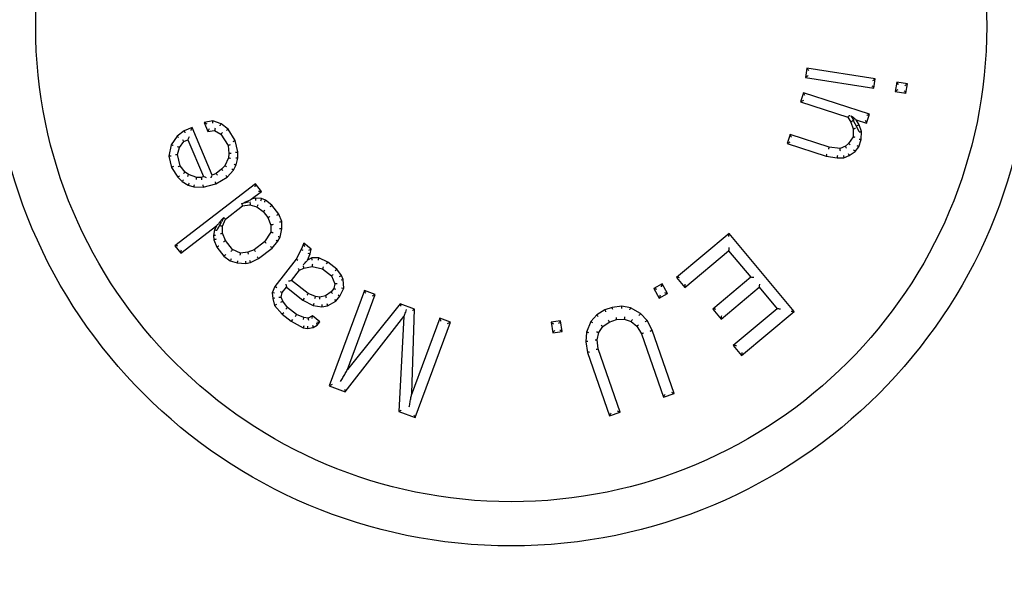
# Model space of a CAD drawing. Units: millimetres. Extents: x 30664 to 40707, y -409 to 6848.
# Drawn here: x 33523 to 33546, y 3074 to 3086 of the extents above; entities that cross this region are included whole.
import ezdxf

# ---------------------------------------------------------------- set-up
doc = ezdxf.new("R2010")
doc.units = ezdxf.units.MM
doc.layers.add('COTAS', color=7, linetype='Continuous')
doc.layers.add('Equipo', color=7, linetype='Continuous')
doc.styles.get("Standard").update_dxf_attribs({"font": 'verdana.ttf'})
doc.dimstyles.new('Diseño_PlanosFabricacion', dxfattribs={"dimtxt": 40, "dimasz": 45, "dimexe": 10, "dimexo": 10, "dimgap": 10, "dimtad": 1, "dimtih": 1, "dimtoh": 1, "dimdec": 0, "dimzin": 1, "dimdsep": 46, "dimtxsty": 'Standard', "dimcen": 15, "dimadec": 0, "dimazin": 0, "dimtp": 0.05, "dimtm": 0.05, "dimtfac": 1, "dimtdec": 0, "dimtofl": 0, "dimtmove": 0, "dimatfit": 3, "dimfxl": 1, "dimtolj": 1, "dimarcsym": 0})

# ---------------------------------------------------------------- blocks, each defined once
blk = doc.blocks.new('*D183')
at = {"layer": 'COTAS', "color": 0, "lineweight": -2}
for p, q in [((31649.509, 2843.283), (31649.509, 3522.389)), ((36032.009, 2320.083), (36032.009, 3522.389)), ((31694.509, 3512.389), (35987.009, 3512.389))]:
    blk.add_line(p, q, dxfattribs=at)
at = {"layer": 'COTAS', "color": 0}
for points in [[(31694.509, 3519.889), (31694.509, 3504.889), (31649.509, 3512.389)], [(35987.009, 3519.889), (35987.009, 3504.889), (36032.009, 3512.389)]]:
    blk.add_solid(points, dxfattribs=at)
at = {"layer": 'COTAS', "color": 0, "insert": (33817.644, 3543.302), "char_height": 40, "attachment_point": 5}
blk.add_mtext('\\A1;4383 mm', dxfattribs=at)

msp = doc.modelspace()

# ---------------------------------------------------------------- linework, layer by layer
at = {"layer": 'Equipo'}
for p, q in [((33541.044, 3085.124), (33541.011, 3084.911)), ((33542.591, 3084.881), (33541.044, 3085.124)), ((33541.011, 3084.911), (33542.558, 3084.668)), ((33542.558, 3084.668), (33542.591, 3084.881)), ((33543.075, 3084.806), (33543.041, 3084.593)), ((33543.316, 3084.768), (33543.075, 3084.806)), ((33543.283, 3084.555), (33543.316, 3084.768)), ((33540.968, 3084.565), (33540.902, 3084.36)), ((33542.459, 3084.085), (33540.968, 3084.565)), ((33543.041, 3084.593), (33543.283, 3084.555)), ((33540.902, 3084.36), (33541.973, 3084.015)), ((33527.616, 3083.927), (33527.419, 3083.891)), ((33527.419, 3083.891), (33527.502, 3083.692)), ((33527.801, 3083.865), (33527.616, 3083.927)), ((33527.958, 3083.744), (33527.801, 3083.865)), ((33541.973, 3084.015), (33542.04, 3083.902)), ((33542.04, 3083.902), (33542.093, 3083.749)), ((33542.11, 3083.938), (33542.044, 3084.046)), ((33542.175, 3083.794), (33542.098, 3083.931)), ((33542.226, 3083.842), (33542.159, 3083.954)), ((33542.159, 3083.954), (33542.392, 3083.879)), ((33542.392, 3083.879), (33542.459, 3084.085)), ((33526.968, 3083.701), (33526.804, 3083.586)), ((33527.148, 3083.777), (33526.968, 3083.701)), ((33527.6, 3082.704), (33527.148, 3083.777)), ((33527.502, 3083.692), (33527.654, 3083.71)), ((33527.654, 3083.71), (33527.795, 3083.628)), ((33528.121, 3083.485), (33527.958, 3083.744)), ((33542.093, 3083.749), (33542.087, 3083.57)), ((33542.229, 3083.682), (33542.175, 3083.794)), ((33542.28, 3083.689), (33542.226, 3083.842)), ((33542.273, 3083.51), (33542.28, 3083.689)), ((33526.804, 3083.586), (33526.674, 3083.39)), ((33526.859, 3083.328), (33526.961, 3083.465)), ((33526.961, 3083.465), (33527.051, 3083.503)), ((33527.051, 3083.503), (33527.402, 3082.668)), ((33527.795, 3083.628), (33527.957, 3083.369)), ((33528.176, 3083.227), (33528.121, 3083.485)), ((33540.664, 3083.621), (33540.597, 3083.416)), ((33541.549, 3083.336), (33540.664, 3083.621)), ((33541.987, 3083.421), (33541.914, 3083.354)), ((33542.087, 3083.57), (33541.987, 3083.421)), ((33542.22, 3083.346), (33542.273, 3083.51)), ((33526.674, 3083.39), (33526.622, 3083.135)), ((33526.819, 3083.171), (33526.859, 3083.328)), ((33527.957, 3083.369), (33527.979, 3083.191)), ((33528.181, 3083.089), (33528.176, 3083.227)), ((33540.597, 3083.416), (33541.482, 3083.131)), ((33541.795, 3083.302), (33541.549, 3083.336)), ((33541.914, 3083.354), (33541.795, 3083.302)), ((33542.001, 3083.145), (33542.134, 3083.238)), ((33542.134, 3083.238), (33542.22, 3083.346)), ((33526.622, 3083.135), (33526.677, 3082.877)), ((33526.874, 3082.914), (33526.819, 3083.171)), ((33527.967, 3083.093), (33527.882, 3082.916)), ((33527.979, 3083.191), (33527.967, 3083.093)), ((33528.141, 3082.932), (33528.181, 3083.089)), ((33541.482, 3083.131), (33541.728, 3083.097)), ((33541.728, 3083.097), (33541.881, 3083.093)), ((33541.881, 3083.093), (33542.001, 3083.145)), ((33526.677, 3082.877), (33526.823, 3082.658)), ((33526.986, 3082.773), (33526.874, 3082.914)), ((33527.065, 3082.713), (33526.986, 3082.773)), ((33527.808, 3082.839), (33527.69, 3082.742)), ((33527.882, 3082.916), (33527.808, 3082.839)), ((33527.937, 3082.659), (33528.084, 3082.814)), ((33528.084, 3082.814), (33528.141, 3082.932)), ((33526.823, 3082.658), (33526.918, 3082.558)), ((33526.918, 3082.558), (33527.058, 3082.476)), ((33527.25, 3082.651), (33527.065, 3082.713)), ((33527.357, 3082.649), (33527.25, 3082.651)), ((33527.402, 3082.668), (33527.357, 3082.649)), ((33527.69, 3082.742), (33527.6, 3082.704)), ((33527.683, 3082.505), (33527.937, 3082.659)), ((33528.581, 3082.505), (33526.756, 3081.106)), ((33527.058, 3082.476), (33527.182, 3082.435)), ((33527.182, 3082.435), (33527.396, 3082.431)), ((33527.396, 3082.431), (33527.683, 3082.505)), ((33528.48, 3082.155), (33528.713, 3082.334)), ((33528.713, 3082.334), (33528.581, 3082.505)), ((33528.419, 3082.089), (33528.261, 3082.05)), ((33528.584, 3082.181), (33528.48, 3082.155)), ((33528.714, 3082.172), (33528.584, 3082.181)), ((33528.805, 3082.133), (33528.714, 3082.172)), ((33528.949, 3082.026), (33528.805, 3082.133)), ((33527.897, 3081.709), (33528.285, 3082.006)), ((33528.285, 3082.006), (33528.454, 3082.027)), ((33528.454, 3082.027), (33528.611, 3081.984)), ((33528.611, 3081.984), (33528.755, 3081.877)), ((33528.755, 3081.877), (33528.859, 3081.74)), ((33529.106, 3081.82), (33528.949, 3082.026)), ((33527.861, 3081.744), (33527.811, 3081.649)), ((33527.833, 3081.551), (33527.897, 3081.709)), ((33528.859, 3081.74), (33528.926, 3081.573)), ((33529.172, 3081.654), (33529.106, 3081.82)), ((33529.173, 3081.491), (33529.172, 3081.654)), ((33526.887, 3080.935), (33527.703, 3081.56)), ((33527.651, 3081.466), (33527.626, 3081.338)), ((33527.703, 3081.56), (33527.651, 3081.466)), ((33527.834, 3081.389), (33527.833, 3081.551)), ((33528.926, 3081.573), (33528.927, 3081.411)), ((33529.135, 3081.3), (33529.173, 3081.491)), ((33527.626, 3081.338), (33527.64, 3081.24)), ((33527.64, 3081.24), (33527.706, 3081.073)), ((33527.9, 3081.222), (33527.834, 3081.389)), ((33528.057, 3081.017), (33527.9, 3081.222)), ((33528.785, 3081.194), (33528.552, 3081.015)), ((33528.927, 3081.411), (33528.785, 3081.194)), ((33528.955, 3081.052), (33529.084, 3081.206)), ((33529.084, 3081.206), (33529.135, 3081.3)), ((33539.285, 3081.383), (33538.094, 3080.387)), ((33540.76, 3079.619), (33539.285, 3081.383)), ((33526.756, 3081.106), (33526.887, 3080.935)), ((33527.706, 3081.073), (33527.863, 3080.868)), ((33528.24, 3080.939), (33528.057, 3081.017)), ((33528.552, 3081.015), (33528.409, 3080.96)), ((33528.644, 3080.814), (33528.955, 3081.052)), ((33529.612, 3081.018), (33529.496, 3080.798)), ((33529.669, 3081.16), (33529.612, 3081.018)), ((33529.658, 3080.997), (33529.612, 3081.018)), ((33529.839, 3081.028), (33529.669, 3081.16)), ((33529.782, 3081.008), (33529.839, 3081.028)), ((33529.813, 3080.924), (33529.839, 3081.028)), ((33538.282, 3080.162), (33539.275, 3080.992)), ((33539.275, 3080.992), (33539.777, 3080.391)), ((33527.863, 3080.868), (33528.007, 3080.761)), ((33528.007, 3080.761), (33528.163, 3080.718)), ((33528.409, 3080.96), (33528.24, 3080.939)), ((33528.462, 3080.729), (33528.644, 3080.814)), ((33529.496, 3080.798), (33529.015, 3080.18)), ((33529.538, 3080.771), (33529.496, 3080.798)), ((33529.757, 3080.782), (33529.813, 3080.924)), ((33529.851, 3080.832), (33529.757, 3080.782)), ((33529.765, 3080.939), (33529.813, 3080.924)), ((33529.863, 3080.782), (33529.851, 3080.832)), ((33530.013, 3080.83), (33529.851, 3080.832)), ((33530.001, 3080.78), (33530.013, 3080.83)), ((33530.213, 3080.736), (33530.013, 3080.83)), ((33528.163, 3080.718), (33528.359, 3080.704)), ((33528.359, 3080.704), (33528.462, 3080.729)), ((33529.396, 3080.318), (33529.576, 3080.55)), ((33529.576, 3080.55), (33529.67, 3080.601)), ((33529.67, 3080.601), (33529.863, 3080.637)), ((33529.863, 3080.637), (33530.093, 3080.582)), ((33530.093, 3080.582), (33530.297, 3080.423)), ((33530.187, 3080.693), (33530.213, 3080.736)), ((33530.417, 3080.577), (33530.213, 3080.736)), ((33530.381, 3080.542), (33530.417, 3080.577)), ((33530.523, 3080.433), (33530.417, 3080.577)), ((33529.77, 3080.027), (33529.396, 3080.318)), ((33530.297, 3080.423), (33530.373, 3080.24)), ((33530.479, 3080.408), (33530.523, 3080.433)), ((33530.512, 3080.33), (33530.561, 3080.341)), ((33530.561, 3080.341), (33530.523, 3080.433)), ((33530.573, 3080.146), (33530.561, 3080.341)), ((33538.094, 3080.387), (33538.282, 3080.162)), ((33539.777, 3080.391), (33538.917, 3079.672)), ((33529.015, 3080.18), (33528.959, 3080.038)), ((33529.059, 3080.155), (33529.015, 3080.18)), ((33529.185, 3080.048), (33529.276, 3080.164)), ((33529.267, 3080.234), (33529.276, 3080.164)), ((33529.276, 3080.164), (33529.65, 3079.872)), ((33531.044, 3080.093), (33530.245, 3077.936)), ((33530.347, 3080.136), (33530.287, 3080.059)), ((33530.373, 3080.24), (33530.347, 3080.136)), ((33530.487, 3079.965), (33530.573, 3080.146)), ((33530.523, 3080.156), (33530.573, 3080.146)), ((33531.287, 3080.003), (33531.044, 3080.093)), ((33537.774, 3080.24), (33537.586, 3080.134)), ((33537.586, 3080.134), (33537.707, 3079.921)), ((33537.894, 3080.027), (33537.774, 3080.24)), ((33539.105, 3079.447), (33539.965, 3080.166)), ((33539.965, 3080.166), (33540.373, 3079.678)), ((33528.959, 3080.038), (33528.967, 3079.908)), ((33529.01, 3080.03), (33528.959, 3080.038)), ((33529.017, 3079.916), (33528.967, 3079.908)), ((33528.967, 3079.908), (33529.009, 3079.751)), ((33529.107, 3079.94), (33529.159, 3079.944)), ((33529.14, 3080.07), (33529.185, 3080.048)), ((33529.159, 3079.944), (33529.185, 3080.048)), ((33529.197, 3079.853), (33529.159, 3079.944)), ((33529.677, 3079.915), (33529.65, 3079.872)), ((33529.65, 3079.872), (33529.884, 3079.752)), ((33529.936, 3079.96), (33529.77, 3080.027)), ((33530.035, 3079.945), (33529.936, 3079.96)), ((33530.163, 3079.969), (33530.035, 3079.945)), ((33530.287, 3080.059), (33530.163, 3079.969)), ((33530.364, 3079.888), (33530.397, 3079.849)), ((33530.397, 3079.849), (33530.487, 3079.965)), ((33530.444, 3079.991), (33530.487, 3079.965)), ((33530.658, 3078.305), (33531.287, 3080.003)), ((33537.707, 3079.921), (33537.894, 3080.027)), ((33529.054, 3079.775), (33529.009, 3079.751)), ((33529.009, 3079.751), (33529.183, 3079.554)), ((33529.154, 3079.828), (33529.197, 3079.853)), ((33529.303, 3079.708), (33529.197, 3079.853)), ((33529.267, 3079.673), (33529.303, 3079.708)), ((33529.508, 3079.549), (33529.303, 3079.708)), ((33529.9, 3079.8), (33529.884, 3079.752)), ((33529.884, 3079.752), (33530.08, 3079.723)), ((33530.079, 3079.774), (33530.08, 3079.723)), ((33530.08, 3079.723), (33530.209, 3079.748)), ((33530.192, 3079.795), (33530.209, 3079.748)), ((33530.209, 3079.748), (33530.397, 3079.849)), ((33531.853, 3079.793), (33530.658, 3078.305)), ((33532.176, 3079.673), (33531.853, 3079.793)), ((33532.114, 3077.766), (33532.176, 3079.673)), ((33536.48, 3079.654), (33536.292, 3079.538)), ((33536.643, 3079.711), (33536.48, 3079.654)), ((33536.862, 3079.735), (33536.643, 3079.711)), ((33537.057, 3079.698), (33536.862, 3079.735)), ((33537.284, 3079.57), (33537.057, 3079.698)), ((33538.917, 3079.672), (33539.105, 3079.447)), ((33540.373, 3079.678), (33539.381, 3078.848)), ((33529.218, 3079.59), (33529.183, 3079.554)), ((33529.183, 3079.554), (33529.387, 3079.395)), ((33529.415, 3079.437), (33529.387, 3079.395)), ((33529.482, 3079.505), (33529.508, 3079.549)), ((33529.674, 3079.482), (33529.508, 3079.549)), ((33529.661, 3079.433), (33529.674, 3079.482)), ((33529.772, 3079.467), (33529.674, 3079.482)), ((33529.866, 3079.518), (33529.772, 3079.467)), ((33529.781, 3079.416), (33529.772, 3079.467)), ((33529.861, 3079.459), (33529.866, 3079.518)), ((33530.036, 3079.386), (33529.866, 3079.518)), ((33530.609, 3077.801), (33531.93, 3079.504)), ((33531.93, 3079.504), (33531.822, 3077.352)), ((33532.743, 3079.464), (33532.097, 3077.719)), ((33532.985, 3079.374), (33532.743, 3079.464)), ((33536.292, 3079.538), (33536.161, 3079.389)), ((33536.575, 3079.377), (33536.738, 3079.433)), ((33536.738, 3079.433), (33536.917, 3079.443)), ((33536.917, 3079.443), (33537.072, 3079.393)), ((33537.43, 3079.413), (33537.284, 3079.57)), ((33537.55, 3079.196), (33537.43, 3079.413)), ((33539.569, 3078.623), (33540.76, 3079.619)), ((33529.387, 3079.395), (33529.656, 3079.248)), ((33529.672, 3079.296), (33529.656, 3079.248)), ((33529.656, 3079.248), (33529.754, 3079.233)), ((33529.753, 3079.284), (33529.754, 3079.233)), ((33529.754, 3079.233), (33529.882, 3079.258)), ((33529.865, 3079.305), (33529.882, 3079.258)), ((33529.882, 3079.258), (33529.976, 3079.308)), ((33529.955, 3079.362), (33529.976, 3079.308)), ((33529.966, 3079.377), (33530.036, 3079.386)), ((33529.976, 3079.308), (33530.036, 3079.386)), ((33532.186, 3077.217), (33532.985, 3079.374)), ((33535.476, 3079.405), (33535.263, 3079.373)), ((33535.263, 3079.373), (33535.299, 3079.131)), ((33535.513, 3079.163), (33535.476, 3079.405)), ((33536.161, 3079.389), (33536.061, 3079.148)), ((33536.338, 3079.14), (33536.428, 3079.274)), ((33536.428, 3079.274), (33536.575, 3079.377)), ((33537.072, 3079.393), (33537.201, 3079.282)), ((33537.201, 3079.282), (33537.306, 3079.111)), ((33538.045, 3077.762), (33537.55, 3079.196)), ((33535.299, 3079.131), (33535.513, 3079.163)), ((33536.061, 3079.148), (33536.044, 3078.934)), ((33536.304, 3078.973), (33536.338, 3079.14)), ((33536.327, 3078.774), (33536.304, 3078.973)), ((33537.306, 3079.111), (33537.801, 3077.677)), ((33536.044, 3078.934), (33536.083, 3078.689)), ((33536.822, 3077.34), (33536.327, 3078.774)), ((33539.381, 3078.848), (33539.569, 3078.623)), ((33536.083, 3078.689), (33536.578, 3077.255)), ((33530.245, 3077.936), (33530.609, 3077.801)), ((33532.102, 3077.718), (33532.114, 3077.766)), ((33537.801, 3077.677), (33538.045, 3077.762)), ((33531.822, 3077.352), (33532.186, 3077.217)), ((33536.578, 3077.255), (33536.822, 3077.34))]:
    msp.add_line(p, q, dxfattribs=at)
for radius in [11.75, 10.75]:
    msp.add_circle((33534.359, 3086.063), radius, dxfattribs=at)
for points, start_tangent, end_tangent in [([(33541.086, 3085.067), (33541.068, 3085.092), (33541.044, 3085.124)], (-0.58903, 0.808111), (-0.58903, 0.808111)), ([(33541.068, 3084.953), (33541.043, 3084.935), (33541.011, 3084.911)], (-0.808111, -0.58903), (-0.808111, -0.58903)), ([(33542.534, 3084.84), (33542.559, 3084.858), (33542.591, 3084.881)], (0.808111, 0.58903), (0.808111, 0.58903)), ([(33543.116, 3084.748), (33543.098, 3084.773), (33543.075, 3084.806)], (-0.58903, 0.808111), (-0.58903, 0.808111)), ([(33543.259, 3084.726), (33543.284, 3084.744), (33543.316, 3084.768)], (0.808111, 0.58903), (0.808111, 0.58903)), ([(33541, 3084.502), (33540.986, 3084.53), (33540.968, 3084.565)], (-0.455853, 0.890055), (-0.455853, 0.890055)), ([(33542.516, 3084.726), (33542.534, 3084.701), (33542.558, 3084.668)], (0.58903, -0.808111), (0.58903, -0.808111)), ([(33543.098, 3084.634), (33543.073, 3084.616), (33543.041, 3084.593)], (-0.808111, -0.58903), (-0.808111, -0.58903)), ([(33543.241, 3084.612), (33543.259, 3084.587), (33543.283, 3084.555)], (0.58903, -0.808111), (0.58903, -0.808111)), ([(33540.965, 3084.392), (33540.938, 3084.378), (33540.902, 3084.36)], (-0.890055, -0.455853), (-0.890055, -0.455853)), ([(33527.489, 3083.853), (33527.46, 3083.869), (33527.419, 3083.891)], (-0.879734, 0.475467), (-0.879734, 0.475467)), ([(33527.612, 3083.876), (33527.614, 3083.901), (33527.616, 3083.927)], (0.071216, 0.997461), (0.071216, 0.997461)), ([(33527.777, 3083.82), (33527.789, 3083.843), (33527.801, 3083.865)], (0.470809, 0.882235), (0.470809, 0.882235)), ([(33542.007, 3084.056), (33541.99, 3084.036), (33541.973, 3084.015)], (0.511016, -0.859571), (0.554627, -0.832099)), ([(33542.097, 3083.93), (33542.063, 3083.913), (33542.04, 3083.902)], (-0.511016, 0.859571), (-0.81854, 0.57445)), ([(33542.049, 3084.043), (33542.089, 3084.011), (33542.129, 3083.979), (33542.159, 3083.954)], (0.781697, -0.623658), (0.781822, -0.623501)), ([(33542.36, 3083.942), (33542.374, 3083.915), (33542.392, 3083.879)], (0.455853, -0.890055), (0.455853, -0.890055)), ([(33542.396, 3084.052), (33542.423, 3084.066), (33542.459, 3084.085)], (0.890055, 0.455853), (0.890055, 0.455853)), ([(33526.992, 3083.657), (33526.98, 3083.679), (33526.968, 3083.701)], (-0.485339, 0.874326), (-0.485339, 0.874326)), ([(33527.121, 3083.712), (33527.133, 3083.74), (33527.148, 3083.777)], (0.377478, 0.926019), (0.377478, 0.926019)), ([(33527.534, 3083.746), (33527.519, 3083.722), (33527.502, 3083.692)], (-0.50547, -0.862844), (-0.50547, -0.862844)), ([(33527.665, 3083.761), (33527.66, 3083.736), (33527.654, 3083.71)], (-0.204646, -0.978836), (-0.204646, -0.978836)), ([(33527.831, 3083.665), (33527.813, 3083.647), (33527.795, 3083.628)], (-0.694906, -0.7191), (-0.694906, -0.7191)), ([(33527.921, 3083.71), (33527.939, 3083.727), (33527.958, 3083.744)], (0.740673, 0.671865), (0.740673, 0.671865)), ([(33542.144, 3083.757), (33542.119, 3083.753), (33542.093, 3083.749)], (-0.988776, -0.149409), (-0.988776, -0.149409)), ([(33542.181, 3083.821), (33542.203, 3083.832), (33542.226, 3083.842)], (0.906459, 0.422293), (0.906459, 0.422293)), ([(33542.229, 3083.682), (33542.254, 3083.685), (33542.28, 3083.689)], (0.988776, 0.149409), (0.988776, 0.149409)), ([(33526.84, 3083.55), (33526.822, 3083.568), (33526.804, 3083.586)], (-0.716494, 0.697593), (-0.716494, 0.697593)), ([(33526.929, 3083.505), (33526.945, 3083.485), (33526.961, 3083.465)], (0.616205, -0.787586), (0.616205, -0.787586)), ([(33527.078, 3083.568), (33527.066, 3083.54), (33527.051, 3083.503)], (-0.377478, -0.926019), (-0.377478, -0.926019)), ([(33528.074, 3083.466), (33528.097, 3083.475), (33528.121, 3083.485)], (0.926715, 0.375766), (0.926715, 0.375766)), ([(33540.66, 3083.448), (33540.633, 3083.434), (33540.597, 3083.416)], (-0.890055, -0.455853), (-0.890055, -0.455853)), ([(33540.696, 3083.558), (33540.682, 3083.586), (33540.664, 3083.621)], (-0.455853, 0.890055), (-0.455853, 0.890055)), ([(33542.026, 3083.388), (33542.007, 3083.404), (33541.987, 3083.421)], (-0.759454, 0.650561), (-0.759454, 0.650561)), ([(33542.136, 3083.554), (33542.112, 3083.562), (33542.087, 3083.57)], (-0.951701, 0.307026), (-0.951701, 0.307026)), ([(33542.223, 3083.519), (33542.248, 3083.514), (33542.273, 3083.51)], (0.984925, -0.17298), (0.984925, -0.17298)), ([(33526.721, 3083.371), (33526.697, 3083.381), (33526.674, 3083.39)], (-0.923405, 0.383827), (-0.923405, 0.383827)), ([(33526.813, 3083.35), (33526.836, 3083.339), (33526.859, 3083.328)], (0.902478, -0.430735), (0.902478, -0.430735)), ([(33528.005, 3083.386), (33527.981, 3083.378), (33527.957, 3083.369)], (-0.942598, -0.33393), (-0.942598, -0.33393)), ([(33528.126, 3083.221), (33528.151, 3083.224), (33528.176, 3083.227)], (0.992314, 0.123742), (0.992314, 0.123742)), ([(33541.537, 3083.287), (33541.543, 3083.311), (33541.549, 3083.336)], (0.22295, 0.97483), (0.22295, 0.97483)), ([(33541.802, 3083.25), (33541.798, 3083.276), (33541.795, 3083.302)], (-0.13592, 0.99072), (-0.13592, 0.99072)), ([(33541.942, 3083.311), (33541.928, 3083.332), (33541.914, 3083.354)], (-0.545066, 0.838393), (-0.545066, 0.838393)), ([(33542.099, 3083.274), (33542.117, 3083.256), (33542.134, 3083.238)], (0.68463, -0.728891), (0.68463, -0.728891)), ([(33542.175, 3083.37), (33542.198, 3083.358), (33542.22, 3083.346)], (0.880976, -0.473162), (0.880976, -0.473162)), ([(33526.673, 3083.135), (33526.648, 3083.135), (33526.622, 3083.135)], (-0.999982, -0.00599), (-0.999982, -0.00599)), ([(33526.768, 3083.172), (33526.793, 3083.171), (33526.819, 3083.171)], (0.99982, -0.018955), (0.99982, -0.018955)), ([(33528.016, 3083.078), (33527.992, 3083.085), (33527.967, 3083.093)], (-0.959961, 0.280135), (-0.959961, 0.280135)), ([(33528.029, 3083.191), (33528.004, 3083.191), (33527.979, 3083.191)], (-0.999998, -0.002071), (-0.999998, -0.002071)), ([(33528.131, 3083.094), (33528.156, 3083.092), (33528.181, 3083.089)], (0.994355, -0.106106), (0.994355, -0.106106)), ([(33541.494, 3083.18), (33541.488, 3083.155), (33541.482, 3083.131)], (-0.222948, -0.97483), (-0.222948, -0.97483)), ([(33541.733, 3083.146), (33541.731, 3083.122), (33541.728, 3083.097)], (-0.081888, -0.996642), (-0.081888, -0.996642)), ([(33541.872, 3083.143), (33541.876, 3083.118), (33541.881, 3083.093)], (0.190792, -0.981631), (0.190792, -0.981631)), ([(33541.976, 3083.188), (33541.989, 3083.167), (33542.001, 3083.145)], (0.488775, -0.87241), (0.488775, -0.87241)), ([(33526.724, 3082.897), (33526.701, 3082.887), (33526.677, 3082.877)], (-0.921711, -0.387877), (-0.921711, -0.387877)), ([(33526.828, 3082.891), (33526.851, 3082.902), (33526.874, 3082.914)], (0.903435, 0.428725), (0.903435, 0.428725)), ([(33526.951, 3082.738), (33526.969, 3082.755), (33526.986, 3082.773)], (0.700582, 0.713572), (0.700582, 0.713572)), ([(33527.843, 3082.802), (33527.826, 3082.82), (33527.808, 3082.839)], (-0.680687, 0.732574), (-0.680687, 0.732574)), ([(33527.924, 3082.888), (33527.903, 3082.902), (33527.882, 3082.916)], (-0.823199, 0.567752), (-0.823199, 0.567752)), ([(33528.042, 3082.843), (33528.063, 3082.829), (33528.084, 3082.814)], (0.823198, -0.567754), (0.823198, -0.567754)), ([(33528.094, 3082.949), (33528.117, 3082.94), (33528.141, 3082.932)], (0.93947, -0.34263), (0.93947, -0.34263)), ([(33526.862, 3082.689), (33526.842, 3082.673), (33526.823, 3082.658)], (-0.782208, -0.623018), (-0.782208, -0.623018)), ([(33526.949, 3082.597), (33526.934, 3082.577), (33526.918, 3082.558)], (-0.619288, -0.785164), (-0.619288, -0.785164)), ([(33527.041, 3082.668), (33527.053, 3082.69), (33527.065, 3082.713)], (0.470808, 0.882236), (0.470808, 0.882236)), ([(33527.242, 3082.601), (33527.246, 3082.626), (33527.25, 3082.651)], (0.169546, 0.985522), (0.169546, 0.985522)), ([(33527.367, 3082.599), (33527.362, 3082.624), (33527.357, 3082.649)], (-0.189655, 0.981851), (-0.189655, 0.981851)), ([(33527.468, 3082.641), (33527.439, 3082.653), (33527.402, 3082.668)], (-0.926019, 0.377478), (-0.926019, 0.377478)), ([(33527.573, 3082.639), (33527.585, 3082.667), (33527.6, 3082.704)], (0.377478, 0.926019), (0.377478, 0.926019)), ([(33527.664, 3082.552), (33527.673, 3082.529), (33527.683, 3082.505)], (0.387877, -0.921711), (0.387877, -0.921711)), ([(33527.716, 3082.699), (33527.703, 3082.72), (33527.69, 3082.742)], (-0.515151, 0.8571), (-0.515151, 0.8571)), ([(33527.905, 3082.698), (33527.921, 3082.679), (33527.937, 3082.659)], (0.627827, -0.778353), (0.627827, -0.778353)), ([(33527.079, 3082.522), (33527.069, 3082.499), (33527.058, 3082.476)], (-0.411798, -0.911275), (-0.411798, -0.911275)), ([(33527.191, 3082.485), (33527.186, 3082.46), (33527.182, 3082.435)], (-0.169544, -0.985523), (-0.169544, -0.985523)), ([(33527.39, 3082.481), (33527.393, 3082.456), (33527.396, 3082.431)], (0.117623, -0.993058), (0.117623, -0.993058)), ([(33528.572, 3082.435), (33528.576, 3082.465), (33528.581, 3082.505)], (0.131137, 0.991364), (0.131137, 0.991364)), ([(33528.643, 3082.343), (33528.673, 3082.339), (33528.713, 3082.334)], (0.991364, -0.131137), (0.991364, -0.131137)), ([(33528.261, 3082.05), (33528.336, 3082.087)], (0.902021, 0.431693), (0.902021, 0.431693)), ([(33528.336, 3082.087), (33528.411, 3082.122), (33528.48, 3082.155)], (0.902021, 0.431693), (0.902021, 0.431693)), ([(33528.459, 3082.098), (33528.456, 3082.053), (33528.454, 3082.027)], (-0.992481, -0.122397), (-0.770158, -0.637854)), ([(33528.588, 3082.13), (33528.586, 3082.155), (33528.584, 3082.181)], (-0.085085, 0.996374), (-0.085085, 0.996374)), ([(33528.702, 3082.122), (33528.708, 3082.147), (33528.714, 3082.172)], (0.232505, 0.972595), (0.232505, 0.972595)), ([(33528.78, 3082.089), (33528.792, 3082.111), (33528.805, 3082.133)], (0.497451, 0.867492), (0.497451, 0.867492)), ([(33528.266, 3082.054), (33528.275, 3082.031), (33528.285, 3082.006)], (0.37876, -0.925495), (0.378765, -0.925493)), ([(33528.633, 3082.03), (33528.622, 3082.007), (33528.611, 3081.984)], (-0.439351, -0.898315), (-0.439351, -0.898315)), ([(33528.79, 3081.913), (33528.772, 3081.895), (33528.755, 3081.877)], (-0.702355, -0.711827), (-0.702355, -0.711827)), ([(33528.913, 3081.99), (33528.931, 3082.008), (33528.949, 3082.026)], (0.702355, 0.711827), (0.702355, 0.711827)), ([(33527.861, 3081.744), (33527.806, 3081.681), (33527.752, 3081.618), (33527.703, 3081.56)], (-0.651378, -0.758754), (-0.651378, -0.758754)), ([(33527.773, 3081.563), (33527.793, 3081.606), (33527.811, 3081.649)], (0.411211, 0.91154), (0.403057, 0.915175)), ([(33527.858, 3081.739), (33527.891, 3081.713), (33527.897, 3081.709)], (0.795184, -0.606368), (0.794447, -0.607334)), ([(33528.903, 3081.765), (33528.882, 3081.753), (33528.859, 3081.74)], (-0.869962, -0.493118), (-0.869962, -0.493118)), ([(33529.062, 3081.796), (33529.084, 3081.808), (33529.106, 3081.82)], (0.869962, 0.493118), (0.869962, 0.493118)), ([(33529.122, 3081.644), (33529.147, 3081.649), (33529.172, 3081.654)], (0.981654, 0.190671), (0.981654, 0.190671)), ([(33527.699, 3081.449), (33527.675, 3081.457), (33527.651, 3081.466)], (-0.939982, 0.341224), (-0.939982, 0.341224)), ([(33527.747, 3081.536), (33527.741, 3081.525), (33527.699, 3081.449)], (-0.481078, -0.876678), (-0.481078, -0.876678)), ([(33527.783, 3081.601), (33527.747, 3081.536)], (-0.481078, -0.876678), (-0.481078, -0.876678)), ([(33527.783, 3081.561), (33527.808, 3081.556), (33527.833, 3081.551)], (0.978904, -0.204319), (0.97885, -0.204577)), ([(33528.975, 3081.583), (33528.951, 3081.578), (33528.926, 3081.573)], (-0.981654, -0.190671), (-0.981654, -0.190671)), ([(33529.123, 3081.496), (33529.148, 3081.494), (33529.173, 3081.491)], (0.99557, -0.094021), (0.99557, -0.094021)), ([(33527.677, 3081.337), (33527.652, 3081.337), (33527.626, 3081.338)], (-0.999597, 0.028374), (-0.999597, 0.028374)), ([(33527.688, 3081.253), (33527.664, 3081.246), (33527.64, 3081.24)], (-0.966997, -0.254787), (-0.966997, -0.254787)), ([(33527.784, 3081.379), (33527.809, 3081.384), (33527.834, 3081.389)], (0.981654, 0.190671), (0.981654, 0.190671)), ([(33527.856, 3081.197), (33527.878, 3081.21), (33527.9, 3081.222)], (0.869962, 0.493118), (0.869962, 0.493118)), ([(33528.822, 3081.159), (33528.804, 3081.176), (33528.785, 3081.194)], (-0.733415, 0.679781), (-0.733415, 0.679781)), ([(33528.977, 3081.396), (33528.952, 3081.404), (33528.927, 3081.411)], (-0.959411, 0.282012), (-0.959411, 0.282012)), ([(33529.043, 3081.234), (33529.063, 3081.22), (33529.084, 3081.206)], (0.824786, -0.565445), (0.824786, -0.565445)), ([(33529.088, 3081.317), (33529.111, 3081.308), (33529.135, 3081.3)], (0.939982, -0.341223), (0.939982, -0.341223)), ([(33539.278, 3081.313), (33539.281, 3081.344), (33539.285, 3081.383)], (0.088775, 0.996052), (0.088775, 0.996052)), ([(33526.826, 3081.097), (33526.796, 3081.101), (33526.756, 3081.106)], (-0.991364, 0.131137), (-0.991364, 0.131137)), ([(33526.896, 3081.005), (33526.892, 3080.974), (33526.887, 3080.935)], (-0.131137, -0.991364), (-0.131137, -0.991364)), ([(33527.75, 3081.098), (33527.728, 3081.086), (33527.706, 3081.073)], (-0.869962, -0.493118), (-0.869962, -0.493118)), ([(33528.026, 3080.976), (33528.041, 3080.996), (33528.057, 3081.017)], (0.612224, 0.790684), (0.612224, 0.790684)), ([(33528.576, 3080.971), (33528.564, 3080.993), (33528.552, 3081.015)], (-0.489073, 0.872243), (-0.489073, 0.872243)), ([(33528.92, 3081.089), (33528.937, 3081.071), (33528.955, 3081.052)], (0.690592, -0.723245), (0.690592, -0.723245)), ([(33529.691, 3081.08), (33529.681, 3081.116), (33529.669, 3081.16)], (-0.226903, 0.973917), (0.366872, 0.930271)), ([(33539.281, 3081.063), (33539.278, 3081.032), (33539.275, 3080.992)], (-0.088775, -0.996052), (-0.088775, -0.996052)), ([(33527.899, 3080.904), (33527.881, 3080.886), (33527.863, 3080.868)], (-0.702355, -0.711827), (-0.702355, -0.711827)), ([(33528.029, 3080.806), (33528.018, 3080.784), (33528.007, 3080.761)], (-0.439351, -0.898315), (-0.439351, -0.898315)), ([(33528.172, 3080.767), (33528.168, 3080.742), (33528.163, 3080.718)], (-0.168069, -0.985775), (-0.168069, -0.985775)), ([(33528.233, 3080.888), (33528.236, 3080.913), (33528.24, 3080.939)], (0.138614, 0.990347), (0.138614, 0.990347)), ([(33528.354, 3080.755), (33528.356, 3080.73), (33528.359, 3080.704)], (0.085084, -0.996374), (0.085084, -0.996374)), ([(33528.421, 3080.911), (33528.415, 3080.936), (33528.409, 3080.96)], (-0.242981, 0.970031), (-0.242981, 0.970031)), ([(33528.446, 3080.777), (33528.454, 3080.753), (33528.462, 3080.729)], (0.331547, -0.943439), (0.331547, -0.943439)), ([(33528.618, 3080.857), (33528.631, 3080.836), (33528.644, 3080.814)], (0.518811, -0.854889), (0.518811, -0.854889)), ([(33529.66, 3080.673), (33529.69, 3080.706), (33529.717, 3080.737), (33529.757, 3080.782)], (0.655915, 0.754834), (0.366872, 0.930271)), ([(33529.543, 3080.589), (33529.56, 3080.57), (33529.576, 3080.55)], (0.645687, -0.763602), (0.645687, -0.763602)), ([(33529.653, 3080.648), (33529.662, 3080.625), (33529.67, 3080.601)], (0.334188, -0.942506), (0.334188, -0.942506)), ([(33529.864, 3080.688), (33529.863, 3080.663), (33529.863, 3080.637)], (-0.02409, -0.99971), (-0.02409, -0.99971)), ([(33530.115, 3080.628), (33530.104, 3080.605), (33530.093, 3080.582)], (-0.433444, -0.90118), (-0.433444, -0.90118)), ([(33529.326, 3080.309), (33529.356, 3080.313), (33529.396, 3080.318)], (0.992317, 0.123722), (0.992317, 0.123722)), ([(33530.338, 3080.454), (33530.318, 3080.439), (33530.297, 3080.423)], (-0.795238, -0.606297), (-0.795238, -0.606297)), ([(33538.164, 3080.381), (33538.134, 3080.384), (33538.094, 3080.387)], (-0.996052, 0.088775), (-0.996052, 0.088775)), ([(33539.847, 3080.385), (33539.817, 3080.388), (33539.777, 3080.391)], (-0.996052, 0.088775), (-0.996052, 0.088775)), ([(33530.393, 3080.114), (33530.37, 3080.125), (33530.347, 3080.136)], (-0.898769, 0.438423), (-0.898769, 0.438423)), ([(33530.426, 3080.244), (33530.4, 3080.242), (33530.373, 3080.24)], (-0.997299, -0.073446), (-0.997299, -0.073446)), ([(33531.074, 3080.029), (33531.061, 3080.056), (33531.044, 3080.093)], (-0.417513, 0.908671), (-0.417513, 0.908671)), ([(33537.654, 3080.115), (33537.625, 3080.123), (33537.586, 3080.134)], (-0.96351, 0.267671), (-0.96351, 0.267671)), ([(33537.755, 3080.172), (33537.763, 3080.201), (33537.774, 3080.24)], (0.267671, 0.96351), (0.267671, 0.96351)), ([(33538.288, 3080.233), (33538.286, 3080.202), (33538.282, 3080.162)], (-0.088775, -0.996052), (-0.088775, -0.996052)), ([(33539.972, 3080.237), (33539.969, 3080.206), (33539.965, 3080.166)], (-0.088775, -0.996052), (-0.088775, -0.996052)), ([(33529.745, 3079.983), (33529.758, 3080.005), (33529.77, 3080.027)], (0.499607, 0.866252), (0.499607, 0.866252)), ([(33529.923, 3079.911), (33529.93, 3079.935), (33529.936, 3079.96)], (0.262008, 0.965066), (0.262008, 0.965066)), ([(33530.036, 3079.894), (33530.035, 3079.92), (33530.035, 3079.945)], (-0.020902, 0.999782), (-0.020902, 0.999782)), ([(33530.183, 3079.922), (33530.173, 3079.946), (33530.163, 3079.969)], (-0.394389, 0.918944), (-0.394389, 0.918944)), ([(33530.322, 3080.022), (33530.304, 3080.041), (33530.287, 3080.059)], (-0.693678, 0.720286), (-0.693678, 0.720286)), ([(33531.222, 3079.973), (33531.25, 3079.986), (33531.287, 3080.003)], (0.908671, 0.417513), (0.908671, 0.417513)), ([(33537.726, 3079.989), (33537.717, 3079.959), (33537.707, 3079.921)], (-0.267671, -0.96351), (-0.267671, -0.96351)), ([(33537.826, 3080.046), (33537.856, 3080.037), (33537.894, 3080.027)], (0.96351, -0.267671), (0.96351, -0.267671)), ([(33531.869, 3079.734), (33531.862, 3079.761), (33531.853, 3079.793)], (-0.26652, 0.963829), (-0.26652, 0.963829)), ([(33531.987, 3079.66), (33531.967, 3079.605), (33531.947, 3079.55), (33531.93, 3079.504)], (-0.347301, -0.937754), (-0.347301, -0.937754)), ([(33532.125, 3079.639), (33532.149, 3079.655), (33532.176, 3079.673)], (0.830031, 0.557717), (0.830031, 0.557717)), ([(33536.501, 3079.609), (33536.49, 3079.632), (33536.48, 3079.654)], (-0.429488, 0.903073), (-0.429488, 0.903073)), ([(33536.654, 3079.662), (33536.648, 3079.686), (33536.643, 3079.711)], (-0.218966, 0.975733), (-0.218966, 0.975733)), ([(33536.861, 3079.684), (33536.861, 3079.709), (33536.862, 3079.735)], (0.037278, 0.999305), (0.037278, 0.999305)), ([(33537.04, 3079.651), (33537.049, 3079.675), (33537.057, 3079.698)], (0.342823, 0.9394), (0.342823, 0.9394)), ([(33538.987, 3079.666), (33538.957, 3079.669), (33538.917, 3079.672)], (-0.996052, 0.088775), (-0.996052, 0.088775)), ([(33540.444, 3079.672), (33540.413, 3079.675), (33540.373, 3079.678)], (-0.996052, 0.088775), (-0.996052, 0.088775)), ([(33532.772, 3079.399), (33532.759, 3079.427), (33532.743, 3079.464)], (-0.417513, 0.908671), (-0.417513, 0.908671)), ([(33536.324, 3079.499), (33536.308, 3079.518), (33536.292, 3079.538)], (-0.645721, 0.763574), (-0.645721, 0.763574)), ([(33536.552, 3079.422), (33536.564, 3079.399), (33536.575, 3079.377)], (0.453379, -0.891318), (0.453379, -0.891318)), ([(33536.729, 3079.483), (33536.734, 3079.458), (33536.738, 3079.433)], (0.19291, -0.981216), (0.19291, -0.981216)), ([(33536.924, 3079.494), (33536.921, 3079.469), (33536.917, 3079.443)], (-0.129334, -0.991601), (-0.129334, -0.991601)), ([(33537.097, 3079.437), (33537.084, 3079.415), (33537.072, 3079.393)], (-0.489305, -0.872113), (-0.489305, -0.872113)), ([(33537.253, 3079.53), (33537.269, 3079.55), (33537.284, 3079.57)], (0.6208, 0.783969), (0.6208, 0.783969)), ([(33537.389, 3079.383), (33537.409, 3079.398), (33537.43, 3079.413)], (0.809742, 0.586786), (0.809742, 0.586786)), ([(33539.111, 3079.517), (33539.109, 3079.487), (33539.105, 3079.447)], (-0.088775, -0.996052), (-0.088775, -0.996052)), ([(33540.69, 3079.625), (33540.72, 3079.623), (33540.76, 3079.619)], (0.996052, -0.088775), (0.996052, -0.088775)), ([(33532.921, 3079.344), (33532.949, 3079.357), (33532.985, 3079.374)], (0.908671, 0.417513), (0.908671, 0.417513)), ([(33535.32, 3079.331), (33535.295, 3079.349), (33535.263, 3079.373)], (-0.804988, 0.593291), (-0.804988, 0.593291)), ([(33535.434, 3079.348), (33535.452, 3079.373), (33535.476, 3079.405)], (0.593291, 0.804988), (0.593291, 0.804988)), ([(33535.456, 3079.205), (33535.48, 3079.187), (33535.513, 3079.163)], (0.804988, -0.593291), (0.804988, -0.593291)), ([(33536.204, 3079.362), (33536.182, 3079.375), (33536.161, 3079.389)], (-0.84927, 0.527959), (-0.84927, 0.527959)), ([(33536.392, 3079.31), (33536.41, 3079.292), (33536.428, 3079.274)], (0.713428, -0.700729), (0.713428, -0.700729)), ([(33537.24, 3079.315), (33537.22, 3079.299), (33537.201, 3079.282)], (-0.760734, -0.649064), (-0.760734, -0.649064)), ([(33537.504, 3079.175), (33537.527, 3079.185), (33537.55, 3079.196)], (0.913264, 0.407368), (0.913264, 0.407368)), ([(33535.341, 3079.188), (33535.323, 3079.163), (33535.299, 3079.131)], (-0.593291, -0.804988), (-0.593291, -0.804988)), ([(33536.111, 3079.136), (33536.086, 3079.142), (33536.061, 3079.148)], (-0.972198, 0.234161), (-0.972198, 0.234161)), ([(33536.254, 3078.975), (33536.279, 3078.974), (33536.304, 3078.973)], (0.999132, -0.041661), (0.999132, -0.041661)), ([(33536.291, 3079.159), (33536.314, 3079.149), (33536.338, 3079.14)], (0.923064, -0.384646), (0.923064, -0.384646)), ([(33537.351, 3079.133), (33537.329, 3079.122), (33537.306, 3079.111)], (-0.904427, -0.426629), (-0.904427, -0.426629)), ([(33536.094, 3078.936), (33536.069, 3078.935), (33536.044, 3078.934)], (-0.999293, -0.037587), (-0.999293, -0.037587)), ([(33536.278, 3078.762), (33536.303, 3078.768), (33536.327, 3078.774)], (0.975035, 0.222051), (0.975035, 0.222051)), ([(33539.451, 3078.842), (33539.421, 3078.845), (33539.381, 3078.848)], (-0.996052, 0.088775), (-0.996052, 0.088775)), ([(33536.131, 3078.701), (33536.107, 3078.695), (33536.083, 3078.689)], (-0.97011, -0.242665), (-0.97011, -0.242665)), ([(33539.576, 3078.693), (33539.573, 3078.663), (33539.569, 3078.623)], (-0.088775, -0.996052), (-0.088775, -0.996052)), ([(33530.634, 3078.262), (33530.658, 3078.305)], (0.493072, 0.869989), (0.493072, 0.869989)), ([(33530.504, 3078.033), (33530.556, 3078.126), (33530.608, 3078.218), (33530.634, 3078.262)], (0.493072, 0.869989), (0.493072, 0.869989)), ([(33530.309, 3077.965), (33530.282, 3077.953), (33530.245, 3077.936)], (-0.908671, -0.417513), (-0.908671, -0.417513)), ([(33530.592, 3077.861), (33530.6, 3077.834), (33530.609, 3077.801)], (0.274672, -0.961538), (0.274672, -0.961538)), ([(33532.054, 3077.46), (33532.074, 3077.564), (33532.094, 3077.668)], (0.192555, 0.981286), (0.192555, 0.981286)), ([(33532.094, 3077.668), (33532.104, 3077.718)], (0.192555, 0.981286), (0.192555, 0.981286)), ([(33537.832, 3077.741), (33537.818, 3077.713), (33537.801, 3077.677)], (-0.437717, -0.899113), (-0.437717, -0.899113)), ([(33537.982, 3077.793), (33538.009, 3077.779), (33538.045, 3077.762)], (0.899113, -0.437717), (0.899113, -0.437717)), ([(33531.874, 3077.386), (33531.85, 3077.37), (33531.822, 3077.352)], (-0.834724, -0.550669), (-0.834724, -0.550669)), ([(33532.157, 3077.281), (33532.17, 3077.253), (33532.186, 3077.217)], (0.417513, -0.908671), (0.417513, -0.908671)), ([(33536.609, 3077.319), (33536.595, 3077.291), (33536.578, 3077.255)], (-0.437717, -0.899113), (-0.437717, -0.899113)), ([(33536.759, 3077.37), (33536.786, 3077.357), (33536.822, 3077.34)], (0.899113, -0.437717), (0.899113, -0.437717))]:
    msp.add_spline(points, degree=3, dxfattribs=dict(at, start_tangent=start_tangent, end_tangent=end_tangent))

# ---------------------------------------------------------------- dimensions: what is measured, and where the dimension line sits
at = {"layer": 'COTAS', "color": 7}
dim = msp.add_linear_dim(base=(36032.008866648, 3512.388824724), p1=(31649.508866648, 2833.28299992), p2=(36032.008866648, 2310.08299992), dimstyle='Diseño_PlanosFabricacion', override={"dimpost": ' mm'}, dxfattribs=at)
dim.commit()
dim.dimension.update_dxf_attribs({"geometry": '*D183', "text_midpoint": (33817.644492055, 3512.388824724), "dimtype": 160})

doc.saveas('drawing.dxf')
